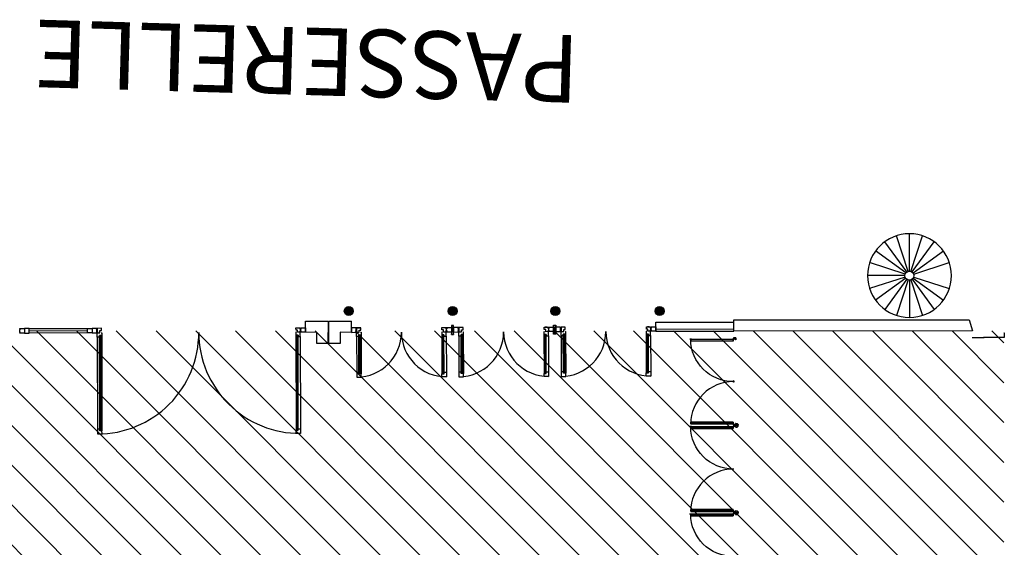
# Model space of a CAD drawing. Units: metres. Extents: x -1953 to -1685, y -991 to 2480.
# Drawn here: x -1825 to -1803, y 2193 to 2205 of the extents above; entities that cross this region are included whole.
import ezdxf

# ---------------------------------------------------------------- set-up
doc = ezdxf.new("R2010")
doc.units = ezdxf.units.M
doc.linetypes.add('Tirets', pattern=[1, 0.3, -0.4, 0.3])
doc.layers.add('MUR-6-3', color=7, linetype='Continuous')
doc.layers.add('ZONE NON ELINGABLE-5-2', color=133, linetype='Continuous')
doc.styles.get("Standard").update_dxf_attribs({"font": 'arial.ttf'})

# ---------------------------------------------------------------- blocks, each defined once
blk = doc.blocks.new('PL-3PORTE94X2')
at = {"linetype": 'Continuous'}
for p, q in [((-0.033, 2.889), (-0.06, 2.889)), ((-0.047, 2.876), (-0.047, 2.902)), ((-0.033, 0.992), (-0.06, 0.992)), ((-0.033, 0.948), (-0.06, 0.948)), ((-0.047, 0.979), (-0.047, 1.005)), ((-0.047, 0.935), (-0.047, 0.961)), ((-0.02, 0.945), (-0.02, 0.945)), ((0.009, 1.01), (0.041, 1.01)), ((0.009, 0.93), (0.041, 0.93)), ((0.031, 0.97), (0.055, 0.97)), ((0.041, 1.01), (0.061, 0.99)), ((0.041, 0.93), (0.061, 0.951)), ((0.043, 0.958), (0.043, 0.983)), ((0.061, 0.99), (0.061, 0.97)), ((0.061, 0.951), (0.061, 0.97)), ((-0.033, -0.948), (-0.06, -0.948)), ((-0.033, -0.992), (-0.06, -0.992)), ((-0.047, -0.935), (-0.047, -0.961)), ((-0.047, -0.979), (-0.047, -1.005)), ((0.008, -1.011), (0.041, -1.011)), ((0.009, -0.931), (0.041, -0.931)), ((0.031, -0.971), (0.055, -0.971)), ((0.041, -0.931), (0.061, -0.951)), ((0.041, -1.011), (0.061, -0.99)), ((0.043, -0.958), (0.043, -0.983)), ((0.061, -0.951), (0.061, -0.971)), ((0.061, -0.99), (0.061, -0.971)), ((-0.033, -2.889), (-0.06, -2.889)), ((-0.047, -2.876), (-0.047, -2.902))]:
    blk.add_line(p, q, dxfattribs=at)
for points in [[(-0.039, 1.941), (-0.047, 1.941, -0.412149), (-0.995, 2.882), (-0.995, 2.882)], [(-0.041, 2.889, -2.083845), (-0.048, 2.895), (-0.048, 2.895), (-0.039, 2.897), (-0.041, 2.889), (-0.039, 2.881), (-0.048, 2.883)], [(-0.039, 1.941), (-0.047, 1.941, 0.412149), (-0.995, 1), (-0.995, 1)], [(-0.039, 0), (-0.047, 0, -0.412149), (-0.995, 0.941), (-0.995, 0.941)], [(-0.041, 0.992, -2.097856), (-0.048, 0.998), (-0.048, 0.998), (-0.039, 1), (-0.041, 0.992), (-0.039, 0.984), (-0.048, 0.986)], [(-0.041, 0.948, -2.083845), (-0.048, 0.954), (-0.048, 0.954), (-0.039, 0.956), (-0.041, 0.948), (-0.039, 0.94), (-0.048, 0.942)], [(-0.039, 0), (-0.047, 0, 0.412149), (-0.995, -0.941), (-0.995, -0.941)], [(-0.039, -1.941), (-0.047, -1.941, -0.412149), (-0.995, -1), (-0.995, -1)], [(-0.041, -0.948, 2.097856), (-0.048, -0.954), (-0.048, -0.954), (-0.039, -0.956), (-0.041, -0.948), (-0.039, -0.94), (-0.048, -0.942)], [(-0.041, -0.992, 2.097856), (-0.048, -0.998), (-0.048, -0.998), (-0.039, -1), (-0.041, -0.992), (-0.039, -0.984), (-0.048, -0.986)], [(-0.039, -1.941), (-0.047, -1.941, 0.412149), (-0.995, -2.882), (-0.995, -2.882)], [(-0.041, -2.889, 2.083845), (-0.048, -2.895), (-0.048, -2.895), (-0.039, -2.897), (-0.041, -2.889), (-0.039, -2.881), (-0.048, -2.883)]]:
    blk.add_lwpolyline(points, format="xyb", dxfattribs=at)
for points in [[(-0.99, 2.862, -0.414214), (-0.992, 2.864), (-0.992, 2.864), (-0.992, 2.879, -0.414214), (-0.99, 2.881), (-0.99, 2.881), (-0.05, 2.881, -0.414214), (-0.048, 2.879), (-0.048, 2.879), (-0.048, 2.864, -0.414214), (-0.05, 2.862, -0.414214), (-0.048, 2.86), (-0.048, 2.86), (-0.048, 2.844, -0.414214), (-0.05, 2.842), (-0.05, 2.842), (-0.99, 2.842, -0.414214), (-0.992, 2.844), (-0.992, 2.844), (-0.992, 2.86, -0.414214), (-0.99, 2.862)], [(-0.05, 2.878, 0.414214), (-0.051, 2.879), (-0.051, 2.879), (-0.989, 2.879, 0.414214), (-0.99, 2.878), (-0.99, 2.878), (-0.99, 2.865, 0.414214), (-0.989, 2.864), (-0.989, 2.864), (-0.982, 2.864), (-0.982, 2.86), (-0.989, 2.86, 0.414214), (-0.99, 2.859), (-0.99, 2.859), (-0.99, 2.845, 0.414214), (-0.989, 2.844), (-0.989, 2.844), (-0.051, 2.844, 0.414214), (-0.05, 2.845), (-0.05, 2.845), (-0.05, 2.859, 0.414214), (-0.051, 2.86), (-0.051, 2.86), (-0.058, 2.86), (-0.058, 2.864), (-0.051, 2.864, 0.414214), (-0.05, 2.865), (-0.05, 2.865)], [(-0.037, 2.891, -0.414214), (-0.039, 2.893), (-0.039, 2.893), (-0.039, 2.909, -0.414214), (-0.037, 2.911), (-0.037, 2.911), (0.009, 2.911, -0.414214), (0.011, 2.909), (0.011, 2.909), (0.011, 2.873, -0.414214), (0.009, 2.871), (0.009, 2.871), (0.006, 2.871, -0.131652), (0.005, 2.872), (0.005, 2.872), (0.004, 2.872, -0.414214), (0.003, 2.875, -0.414214), (0.006, 2.876), (0.006, 2.876), (0.006, 2.875, 0.57735), (0.007, 2.876), (0.007, 2.876), (0.007, 2.893, 0.577351), (0.006, 2.893), (0.006, 2.893), (0.004, 2.892, -0.131652), (0.003, 2.891), (0.003, 2.891)], [(-0.037, 2.911), (-0.024, 2.911, -0.280665), (-0.024, 2.92), (-0.024, 2.92), (-0.037, 2.92, -0.280665), (-0.037, 2.911), (-0.037, 2.911)], [(0.003, 2.893), (0.006, 2.895, -0.57735), (0.009, 2.893), (0.009, 2.893), (0.009, 2.876, -0.414214), (0.006, 2.874), (0.006, 2.874), (0.006, 2.874), (0.005, 2.874), (0.005, 2.874), (0.006, 2.873), (0.009, 2.873), (0.009, 2.909), (-0.037, 2.909), (-0.037, 2.893)], [(0.005, 2.877, -0.235332), (0.001, 2.882, -0.061423), (0.001, 2.887, -0.235332), (0.005, 2.892), (0.005, 2.892), (0.006, 2.893, -0.577351), (0.007, 2.892), (0.007, 2.892), (0.007, 2.876, -0.57735), (0.006, 2.876), (0.006, 2.876)], [(0.005, 2.883), (0.005, 2.884), (0.005, 2.884, 0.114307), (0.005, 2.885), (0.005, 2.885), (0.005, 2.885), (0.005, 2.885, -0.074414), (0.005, 2.887), (0.005, 2.887), (0.005, 2.89, 0.589302), (0.004, 2.89), (0.004, 2.89), (0.004, 2.89, 0.841175), (0.003, 2.889, 0.109509), (0.002, 2.885, 0.601548), (0.002, 2.884, 0.088863), (0.003, 2.88, 0.889153), (0.004, 2.88, 0.043085), (0.004, 2.879, 0.639001), (0.005, 2.879), (0.005, 2.879), (0.005, 2.882, -0.074414), (0.005, 2.883)], [(-0.99, 1.02, 0.414214), (-0.992, 1.018), (-0.992, 1.018), (-0.992, 1.003, 0.414214), (-0.99, 1.001), (-0.99, 1.001), (-0.05, 1.001, 0.414214), (-0.048, 1.003), (-0.048, 1.003), (-0.048, 1.018, 0.414214), (-0.05, 1.02, 0.414214), (-0.048, 1.022), (-0.048, 1.022), (-0.048, 1.038, 0.414214), (-0.05, 1.04), (-0.05, 1.04), (-0.99, 1.04, 0.414214), (-0.992, 1.038), (-0.992, 1.038), (-0.992, 1.022, 0.414214), (-0.99, 1.02)], [(-0.99, 0.921, -0.414214), (-0.992, 0.923), (-0.992, 0.923), (-0.992, 0.938, -0.414214), (-0.99, 0.94), (-0.99, 0.94), (-0.05, 0.94, -0.414214), (-0.048, 0.938), (-0.048, 0.938), (-0.048, 0.923, -0.414214), (-0.05, 0.921, -0.414214), (-0.048, 0.919), (-0.048, 0.919), (-0.048, 0.903, -0.414214), (-0.05, 0.901), (-0.05, 0.901), (-0.99, 0.901, -0.414214), (-0.992, 0.903), (-0.992, 0.903), (-0.992, 0.919, -0.414214), (-0.99, 0.921)], [(-0.05, 1.004, -0.414214), (-0.051, 1.003), (-0.051, 1.003), (-0.989, 1.003, -0.414214), (-0.99, 1.004), (-0.99, 1.004), (-0.99, 1.017, -0.414214), (-0.989, 1.018), (-0.989, 1.018), (-0.982, 1.018), (-0.982, 1.022), (-0.989, 1.022, -0.414214), (-0.99, 1.023), (-0.99, 1.023), (-0.99, 1.037, -0.414214), (-0.989, 1.038), (-0.989, 1.038), (-0.051, 1.038, -0.414214), (-0.05, 1.037), (-0.05, 1.037), (-0.05, 1.023, -0.414214), (-0.051, 1.022), (-0.051, 1.022), (-0.058, 1.022), (-0.058, 1.018), (-0.051, 1.018, -0.414214), (-0.05, 1.017), (-0.05, 1.017)], [(-0.05, 0.937, 0.414214), (-0.051, 0.938), (-0.051, 0.938), (-0.989, 0.938, 0.414214), (-0.99, 0.937), (-0.99, 0.937), (-0.99, 0.924, 0.414214), (-0.989, 0.923), (-0.989, 0.923), (-0.982, 0.923), (-0.982, 0.919), (-0.989, 0.919, 0.414214), (-0.99, 0.918), (-0.99, 0.918), (-0.99, 0.904, 0.414214), (-0.989, 0.903), (-0.989, 0.903), (-0.051, 0.903, 0.414214), (-0.05, 0.904), (-0.05, 0.904), (-0.05, 0.918, 0.414214), (-0.051, 0.919), (-0.051, 0.919), (-0.058, 0.919), (-0.058, 0.923), (-0.051, 0.923, 0.414214), (-0.05, 0.924), (-0.05, 0.924)], [(-0.037, 0.99, 0.414214), (-0.039, 0.988), (-0.039, 0.988), (-0.039, 0.972, 0.414214), (-0.037, 0.97), (-0.037, 0.97), (0.009, 0.97, 0.414214), (0.011, 0.972), (0.011, 0.972), (0.011, 1.008, 0.414214), (0.009, 1.01), (0.009, 1.01), (0.006, 1.01, 0.131652), (0.005, 1.01), (0.005, 1.01), (0.004, 1.01, 0.414214), (0.003, 1.007, 0.414214), (0.006, 1.006), (0.006, 1.006), (0.007, 1.006, -0.577351), (0.007, 1.006), (0.007, 1.006), (0.007, 0.989, -0.57735), (0.007, 0.989), (0.007, 0.989), (0.004, 0.99, 0.131652), (0.003, 0.99), (0.003, 0.99)], [(-0.037, 0.95, -0.414214), (-0.039, 0.952), (-0.039, 0.952), (-0.039, 0.968, -0.414214), (-0.037, 0.97), (-0.037, 0.97), (0.009, 0.97, -0.414214), (0.011, 0.968), (0.011, 0.968), (0.011, 0.932, -0.414214), (0.009, 0.93), (0.009, 0.93), (0.006, 0.93, -0.131652), (0.005, 0.931), (0.005, 0.931), (0.004, 0.931, -0.414214), (0.003, 0.934, -0.414214), (0.006, 0.935), (0.006, 0.935), (0.006, 0.934, 0.57735), (0.007, 0.935), (0.007, 0.935), (0.007, 0.952, 0.577351), (0.006, 0.952), (0.006, 0.952), (0.004, 0.951, -0.131652), (0.003, 0.95), (0.003, 0.95)], [(0.003, 0.988), (0.006, 0.987, 0.57735), (0.009, 0.989), (0.009, 0.989), (0.009, 1.006, 0.414214), (0.006, 1.008), (0.006, 1.008), (0.006, 1.008), (0.005, 1.008), (0.005, 1.008), (0.006, 1.008), (0.009, 1.008), (0.009, 0.972), (-0.037, 0.972), (-0.037, 0.988)], [(0.003, 0.952), (0.006, 0.954, -0.57735), (0.009, 0.952), (0.009, 0.952), (0.009, 0.935, -0.414214), (0.006, 0.933), (0.006, 0.933), (0.006, 0.933), (0.005, 0.933), (0.005, 0.933), (0.006, 0.932), (0.009, 0.932), (0.009, 0.968), (-0.037, 0.968), (-0.037, 0.952)], [(0.004, 1.005, 0.235332), (0.001, 1, 0.061423), (0.001, 0.995, 0.235332), (0.004, 0.99), (0.004, 0.99), (0.006, 0.989, 0.57735), (0.007, 0.99), (0.007, 0.99), (0.007, 1.006, 0.577351), (0.006, 1.006), (0.006, 1.006)], [(0.005, 0.936, -0.235332), (0.001, 0.941, -0.061423), (0.001, 0.946, -0.235332), (0.005, 0.951), (0.005, 0.951), (0.006, 0.952, -0.577351), (0.007, 0.951), (0.007, 0.951), (0.007, 0.935, -0.57735), (0.006, 0.935), (0.006, 0.935)], [(0.004, 0.997), (0.004, 0.997), (0.005, 0.997, 0.114307), (0.005, 0.998), (0.005, 0.998), (0.004, 0.998), (0.004, 0.999, -0.074414), (0.004, 1), (0.004, 1), (0.004, 1.004, 0.589302), (0.004, 1.004), (0.004, 1.004), (0.003, 1.003, 0.841175), (0.003, 1.003, 0.109509), (0.002, 0.998, 0.601548), (0.002, 0.997, 0.088863), (0.003, 0.994, 0.889153), (0.003, 0.993, 0.043085), (0.004, 0.993, 0.639001), (0.004, 0.993), (0.004, 0.993), (0.004, 0.995, -0.074414), (0.004, 0.997)], [(0.005, 0.942), (0.005, 0.943), (0.005, 0.943, 0.114307), (0.005, 0.944), (0.005, 0.944), (0.005, 0.944), (0.005, 0.944, -0.074414), (0.005, 0.946), (0.005, 0.946), (0.005, 0.949, 0.589302), (0.004, 0.949), (0.004, 0.949), (0.004, 0.949, 0.841175), (0.003, 0.948, 0.109509), (0.002, 0.944, 0.601548), (0.002, 0.943, 0.088863), (0.003, 0.939, 0.889153), (0.004, 0.939, 0.043085), (0.004, 0.938, 0.639001), (0.005, 0.938), (0.005, 0.938), (0.005, 0.941, -0.074414), (0.005, 0.942)], [(-0.99, -0.921, 0.414214), (-0.992, -0.923), (-0.992, -0.923), (-0.992, -0.938, 0.414214), (-0.99, -0.94), (-0.99, -0.94), (-0.05, -0.94, 0.414214), (-0.048, -0.938), (-0.048, -0.938), (-0.048, -0.923, 0.414214), (-0.05, -0.921, 0.414214), (-0.048, -0.919), (-0.048, -0.919), (-0.048, -0.903, 0.414214), (-0.05, -0.901), (-0.05, -0.901), (-0.99, -0.901, 0.414214), (-0.992, -0.903), (-0.992, -0.903), (-0.992, -0.919, 0.414214), (-0.99, -0.921)], [(-0.99, -1.02, -0.414214), (-0.992, -1.018), (-0.992, -1.018), (-0.992, -1.003, -0.414214), (-0.99, -1.001), (-0.99, -1.001), (-0.05, -1.001, -0.414214), (-0.048, -1.003), (-0.048, -1.003), (-0.048, -1.018, -0.414214), (-0.05, -1.02, -0.414214), (-0.048, -1.022), (-0.048, -1.022), (-0.048, -1.038, -0.414214), (-0.05, -1.04), (-0.05, -1.04), (-0.99, -1.04, -0.414214), (-0.992, -1.038), (-0.992, -1.038), (-0.992, -1.022, -0.414214), (-0.99, -1.02)], [(-0.05, -0.937, -0.414214), (-0.051, -0.938), (-0.051, -0.938), (-0.989, -0.938, -0.414214), (-0.99, -0.937), (-0.99, -0.937), (-0.99, -0.924, -0.414214), (-0.989, -0.923), (-0.989, -0.923), (-0.982, -0.923), (-0.982, -0.919), (-0.989, -0.919, -0.414214), (-0.99, -0.918), (-0.99, -0.918), (-0.99, -0.904, -0.414214), (-0.989, -0.903), (-0.989, -0.903), (-0.051, -0.903, -0.414214), (-0.05, -0.904), (-0.05, -0.904), (-0.05, -0.918, -0.414214), (-0.051, -0.919), (-0.051, -0.919), (-0.058, -0.919), (-0.058, -0.923), (-0.051, -0.923, -0.414214), (-0.05, -0.924), (-0.05, -0.924)], [(-0.05, -1.004, 0.414214), (-0.051, -1.003), (-0.051, -1.003), (-0.989, -1.003, 0.414214), (-0.99, -1.004), (-0.99, -1.004), (-0.99, -1.017, 0.414214), (-0.989, -1.018), (-0.989, -1.018), (-0.982, -1.018), (-0.982, -1.022), (-0.989, -1.022, 0.414214), (-0.99, -1.023), (-0.99, -1.023), (-0.99, -1.037, 0.414214), (-0.989, -1.038), (-0.989, -1.038), (-0.051, -1.038, 0.414214), (-0.05, -1.037), (-0.05, -1.037), (-0.05, -1.023, 0.414214), (-0.051, -1.022), (-0.051, -1.022), (-0.058, -1.022), (-0.058, -1.018), (-0.051, -1.018, 0.414214), (-0.05, -1.017), (-0.05, -1.017)], [(-0.037, -0.951, 0.414214), (-0.039, -0.953), (-0.039, -0.953), (-0.039, -0.969, 0.414214), (-0.037, -0.971), (-0.037, -0.971), (0.009, -0.971, 0.414214), (0.011, -0.969), (0.011, -0.969), (0.011, -0.933, 0.414214), (0.009, -0.931), (0.009, -0.931), (0.006, -0.931, 0.131652), (0.005, -0.931), (0.005, -0.931), (0.004, -0.931, 0.414214), (0.003, -0.934, 0.414214), (0.006, -0.935), (0.006, -0.935), (0.007, -0.935, -0.577351), (0.007, -0.935), (0.007, -0.935), (0.007, -0.952, -0.57735), (0.007, -0.952), (0.007, -0.952), (0.004, -0.951, 0.131652), (0.003, -0.951), (0.003, -0.951)], [(-0.037, -0.991, -0.414214), (-0.039, -0.989), (-0.039, -0.989), (-0.039, -0.973, -0.414214), (-0.037, -0.971), (-0.037, -0.971), (0.009, -0.971, -0.414214), (0.011, -0.973), (0.011, -0.973), (0.011, -1.009, -0.414214), (0.009, -1.011), (0.009, -1.011), (0.006, -1.011, -0.131652), (0.005, -1.01), (0.005, -1.01), (0.004, -1.01, -0.414214), (0.003, -1.007, -0.414214), (0.006, -1.006), (0.006, -1.006), (0.007, -1.007, 0.57735), (0.007, -1.006), (0.007, -1.006), (0.007, -0.989, 0.577351), (0.007, -0.989), (0.007, -0.989), (0.004, -0.99, -0.131652), (0.003, -0.991), (0.003, -0.991)], [(0.003, -0.953), (0.006, -0.954, 0.57735), (0.009, -0.952), (0.009, -0.952), (0.009, -0.935, 0.414214), (0.006, -0.933), (0.006, -0.933), (0.006, -0.933), (0.005, -0.933), (0.005, -0.933), (0.006, -0.933), (0.009, -0.933), (0.009, -0.969), (-0.037, -0.969), (-0.037, -0.953)], [(0.003, -0.989), (0.006, -0.987, -0.57735), (0.009, -0.989), (0.009, -0.989), (0.009, -1.006, -0.414214), (0.006, -1.008), (0.006, -1.008), (0.006, -1.008), (0.005, -1.008), (0.005, -1.008), (0.006, -1.009), (0.009, -1.009), (0.009, -0.973), (-0.037, -0.973), (-0.037, -0.989)], [(0.005, -0.936, 0.235332), (0.001, -0.941, 0.061423), (0.001, -0.946, 0.235332), (0.005, -0.951), (0.005, -0.951), (0.006, -0.952, 0.57735), (0.007, -0.951), (0.007, -0.951), (0.007, -0.935, 0.577351), (0.006, -0.935), (0.006, -0.935)], [(0.004, -1.005, -0.235332), (0.001, -1, -0.061423), (0.001, -0.995, -0.235332), (0.004, -0.99), (0.004, -0.99), (0.006, -0.989, -0.577351), (0.007, -0.99), (0.007, -0.99), (0.007, -1.006, -0.57735), (0.006, -1.006), (0.006, -1.006)], [(0.005, -0.942), (0.005, -0.943), (0.005, -0.943, -0.114307), (0.005, -0.944), (0.005, -0.944), (0.005, -0.944), (0.005, -0.944, 0.074414), (0.005, -0.946), (0.005, -0.946), (0.005, -0.949, -0.589302), (0.004, -0.949), (0.004, -0.949), (0.004, -0.949, -0.841175), (0.003, -0.948, -0.109509), (0.002, -0.944, -0.601548), (0.002, -0.943, -0.088863), (0.003, -0.939, -0.889153), (0.004, -0.939, -0.043085), (0.004, -0.938, -0.639001), (0.005, -0.938), (0.005, -0.938), (0.005, -0.941, 0.074414), (0.005, -0.942)], [(0.004, -0.997), (0.004, -0.997), (0.005, -0.997, -0.114307), (0.005, -0.998), (0.005, -0.998), (0.004, -0.998), (0.004, -0.999, 0.074414), (0.004, -1), (0.004, -1), (0.004, -1.004, -0.589302), (0.004, -1.004), (0.004, -1.004), (0.003, -1.003, -0.841175), (0.003, -1.003, -0.109509), (0.002, -0.998, -0.601548), (0.002, -0.997, -0.088863), (0.003, -0.994, -0.889153), (0.003, -0.993, -0.043085), (0.004, -0.993, -0.639001), (0.004, -0.993), (0.004, -0.993), (0.004, -0.995, 0.074414), (0.004, -0.997)], [(-0.99, -2.862, 0.414214), (-0.992, -2.864), (-0.992, -2.864), (-0.992, -2.879, 0.414214), (-0.99, -2.881), (-0.99, -2.881), (-0.05, -2.881, 0.414214), (-0.048, -2.879), (-0.048, -2.879), (-0.048, -2.864, 0.414214), (-0.05, -2.862, 0.414214), (-0.048, -2.86), (-0.048, -2.86), (-0.048, -2.844, 0.414214), (-0.05, -2.842), (-0.05, -2.842), (-0.99, -2.842, 0.414214), (-0.992, -2.844), (-0.992, -2.844), (-0.992, -2.86, 0.414214), (-0.99, -2.862)], [(-0.05, -2.878, -0.414214), (-0.051, -2.879), (-0.051, -2.879), (-0.989, -2.879, -0.414214), (-0.99, -2.878), (-0.99, -2.878), (-0.99, -2.865, -0.414214), (-0.989, -2.864), (-0.989, -2.864), (-0.982, -2.864), (-0.982, -2.86), (-0.989, -2.86, -0.414214), (-0.99, -2.859), (-0.99, -2.859), (-0.99, -2.845, -0.414214), (-0.989, -2.844), (-0.989, -2.844), (-0.051, -2.844, -0.414214), (-0.05, -2.845), (-0.05, -2.845), (-0.05, -2.859, -0.414214), (-0.051, -2.86), (-0.051, -2.86), (-0.058, -2.86), (-0.058, -2.864), (-0.051, -2.864, -0.414214), (-0.05, -2.865), (-0.05, -2.865)], [(-0.037, -2.892, 0.414214), (-0.039, -2.894), (-0.039, -2.894), (-0.039, -2.91, 0.414214), (-0.037, -2.912), (-0.037, -2.912), (0.009, -2.912, 0.414214), (0.011, -2.91), (0.011, -2.91), (0.011, -2.874, 0.414214), (0.009, -2.872), (0.009, -2.872), (0.006, -2.872, 0.131652), (0.005, -2.872), (0.005, -2.872), (0.004, -2.872, 0.414214), (0.003, -2.875, 0.414214), (0.006, -2.876), (0.006, -2.876), (0.006, -2.876, -0.577351), (0.007, -2.876), (0.007, -2.876), (0.007, -2.893, -0.57735), (0.006, -2.893), (0.006, -2.893), (0.004, -2.892, 0.131652), (0.003, -2.892), (0.003, -2.892)], [(0.003, -2.894), (0.006, -2.895, 0.57735), (0.009, -2.893), (0.009, -2.893), (0.009, -2.876, 0.414214), (0.006, -2.874), (0.006, -2.874), (0.006, -2.874), (0.005, -2.874), (0.005, -2.874), (0.006, -2.874), (0.009, -2.874), (0.009, -2.91), (-0.037, -2.91), (-0.037, -2.894)], [(-0.037, -2.92), (-0.024, -2.92, -0.280665), (-0.024, -2.912), (-0.024, -2.912), (-0.037, -2.912, -0.280665), (-0.037, -2.92), (-0.037, -2.92)], [(0.005, -2.877, 0.235332), (0.001, -2.882, 0.061423), (0.001, -2.887, 0.235332), (0.005, -2.892), (0.005, -2.892), (0.006, -2.893, 0.57735), (0.007, -2.892), (0.007, -2.892), (0.007, -2.876, 0.577351), (0.006, -2.876), (0.006, -2.876)], [(0.005, -2.883), (0.005, -2.884), (0.005, -2.884, -0.114307), (0.005, -2.885), (0.005, -2.885), (0.005, -2.885), (0.005, -2.885, 0.074414), (0.005, -2.887), (0.005, -2.887), (0.005, -2.89, -0.589302), (0.004, -2.89), (0.004, -2.89), (0.004, -2.89, -0.841175), (0.003, -2.889, -0.109509), (0.002, -2.885, -0.601548), (0.002, -2.884, -0.088863), (0.003, -2.88, -0.889153), (0.004, -2.88, -0.043085), (0.004, -2.879, -0.639001), (0.005, -2.879), (0.005, -2.879), (0.005, -2.882, 0.074414), (0.005, -2.883)]]:
    blk.add_lwpolyline(points, format="xyb", close=True, dxfattribs=at)
for points in [[(-1.01, 1), (-1.01, 0.995), (-0.98, 0.995), (-0.98, 1)], [(-0.98, 0.995), (-0.98, 1.001), (-0.974, 1.001)], [(0.043, 0.96), (0.052, 0.965), (0.052, 0.976), (0.043, 0.981), (0.034, 0.976), (0.034, 0.965)], [(-1.01, -0.941), (-1.01, -0.946), (-0.98, -0.946), (-0.98, -0.941)], [(-0.98, -0.946), (-0.98, -0.94), (-0.974, -0.94)], [(0.043, -0.96), (0.052, -0.965), (0.052, -0.976), (0.043, -0.981), (0.034, -0.976), (0.034, -0.965)], [(-1.01, -2.882), (-1.01, -2.887), (-0.98, -2.887), (-0.98, -2.882)], [(-0.98, -2.887), (-0.98, -2.881), (-0.974, -2.881)]]:
    blk.add_lwpolyline(points, close=True, dxfattribs=at)
at = {"linetype": 'Tirets', "ltscale": 0.2}
for points in [[(-0.04, -1.926), (-0.045, -1.926), (-0.045, -1.956), (-0.04, -1.956)], [(-0.045, -1.956), (-0.039, -1.956), (-0.039, -1.962)]]:
    blk.add_lwpolyline(points, close=True, dxfattribs=at)
at = {"linetype": 'Continuous'}
for centre, radius in [((0.043, 0.97), 0.012), ((0.043, 0.97), 0.006), ((0.043, -0.971), 0.012), ((0.043, -0.971), 0.006)]:
    blk.add_circle(centre, radius, dxfattribs=at)
for centre, start, end in [((0.043, 0.97), 0.0001, 270.0001), ((0.043, -0.971), 90.0001, 360.0001)]:
    blk.add_arc(centre, 0.0072, start, end, dxfattribs=at)

msp = doc.modelspace()

# ---------------------------------------------------------------- hatches: boundary and pattern name
at = {"layer": 'MUR-6-3', "ltscale": 0.4}
h = msp.add_hatch(color=256, dxfattribs=at)
edge = h.paths.add_edge_path()
edge.add_arc((-1817.342, 2198.077), 0.1, -135, 225, ccw=False)
h = msp.add_hatch(color=256, dxfattribs=at)
edge = h.paths.add_edge_path()
edge.add_arc((-1815.038, 2198.077), 0.1, -135, 225, ccw=False)
h = msp.add_hatch(color=256, dxfattribs=at)
edge = h.paths.add_edge_path()
edge.add_arc((-1812.755, 2198.077), 0.1, -135, 225, ccw=False)
h = msp.add_hatch(color=256, dxfattribs=at)
edge = h.paths.add_edge_path()
edge.add_arc((-1810.441, 2198.077), 0.1, -135, 225, ccw=False)
at = {"layer": 'ZONE NON ELINGABLE-5-2', "linetype": 'Continuous'}
h = msp.add_hatch(dxfattribs=at)
h.set_pattern_fill('ANSI31', color=133, scale=5, angle=-90, style=0, pattern_type=2)
h.set_pattern_definition([(315.000027, (-2905.2565, 1171.4368), (0.44194153, 0.44194194), [])])
h.paths.add_polyline_path([(-1844.764, 2197.636), (-1802.795, 2197.634), (-1802.794, 2191.633), (-1844.764, 2191.568)])

# ---------------------------------------------------------------- linework, layer by layer
at = {"layer": 'MUR-6-3', "ltscale": 0.4}
for p, q in [((-1804.891, 2198.963), (-1804.891, 2199.793)), ((-1804.95, 2198.944), (-1805.437, 2199.616)), ((-1804.922, 2198.958), (-1805.178, 2199.748)), ((-1804.86, 2198.958), (-1804.603, 2199.748)), ((-1804.832, 2198.944), (-1804.344, 2199.616)), ((-1804.972, 2198.922), (-1805.643, 2199.41)), ((-1804.81, 2198.922), (-1804.138, 2199.41)), ((-1804.986, 2198.894), (-1805.775, 2199.151)), ((-1804.796, 2198.894), (-1804.006, 2199.151)), ((-1804.991, 2198.863), (-1805.821, 2198.863)), ((-1804.986, 2198.832), (-1805.775, 2198.576)), ((-1804.972, 2198.804), (-1805.643, 2198.317)), ((-1804.95, 2198.782), (-1805.437, 2198.111)), ((-1804.922, 2198.768), (-1805.178, 2197.979)), ((-1804.891, 2198.763), (-1804.891, 2197.933)), ((-1804.86, 2198.768), (-1804.603, 2197.979)), ((-1804.832, 2198.782), (-1804.344, 2198.111)), ((-1804.81, 2198.804), (-1804.138, 2198.317)), ((-1804.796, 2198.832), (-1804.006, 2198.576)), ((-1817.284, 2197.603), (-1817.283, 2197.853)), ((-1810.524, 2197.827), (-1808.795, 2197.833)), ((-1810.524, 2197.627), (-1810.524, 2197.827)), ((-1804.491, 2197.883), (-1803.611, 2197.883)), ((-1824.544, 2197.687), (-1824.544, 2197.587)), ((-1824.439, 2197.687), (-1823.149, 2197.692)), ((-1824.439, 2197.637), (-1823.149, 2197.642)), ((-1823.045, 2197.692), (-1823.044, 2197.592)), ((-1823.045, 2197.692), (-1823.044, 2197.592)), ((-1818.305, 2197.704), (-1818.304, 2197.604)), ((-1817.284, 2197.703), (-1817.284, 2197.603)), ((-1815.065, 2197.758), (-1815.014, 2197.558)), ((-1815.064, 2197.558), (-1815.015, 2197.758)), ((-1812.744, 2197.566), (-1812.795, 2197.766)), ((-1812.745, 2197.766), (-1812.794, 2197.566)), ((-1810.524, 2197.727), (-1810.524, 2197.627)), ((-1810.524, 2197.677), (-1808.794, 2197.683)), ((-1810.524, 2197.627), (-1808.794, 2197.633)), ((-1823.149, 2197.592), (-1824.439, 2197.587)), ((-1822.929, 2197.497), (-1822.924, 2195.452)), ((-1818.419, 2197.509), (-1818.414, 2195.464)), ((-1817.169, 2197.509), (-1817.166, 2196.714)), ((-1815.179, 2197.516), (-1815.176, 2196.721)), ((-1814.899, 2197.517), (-1814.896, 2196.722)), ((-1812.909, 2197.524), (-1812.906, 2196.729)), ((-1812.629, 2197.525), (-1812.626, 2196.73)), ((-1810.639, 2197.532), (-1810.636, 2196.737)), ((-1803.498, 2197.488), (-1803.235, 2197.488))]:
    msp.add_line(p, q, dxfattribs=at)
for points in [[(-1817.803, 2197.852), (-1817.805, 2197.353), (-1818.053, 2197.353), (-1818.054, 2197.603), (-1818.304, 2197.604), (-1818.303, 2197.851), (-1817.803, 2197.852)], [(-1817.284, 2197.603), (-1817.534, 2197.604), (-1817.535, 2197.354), (-1817.785, 2197.354), (-1817.783, 2197.852), (-1817.283, 2197.853)], [(-1824.649, 2197.677), (-1824.649, 2197.687), (-1824.544, 2197.687), (-1824.544, 2197.587), (-1824.649, 2197.587), (-1824.649, 2197.597)], [(-1824.649, 2197.617), (-1824.649, 2197.657)], [(-1824.439, 2197.587), (-1824.439, 2197.687), (-1824.544, 2197.687), (-1824.544, 2197.587), (-1824.439, 2197.587), (-1824.439, 2197.587)], [(-1823.149, 2197.592), (-1823.149, 2197.692), (-1823.044, 2197.692), (-1823.044, 2197.592), (-1823.149, 2197.592), (-1823.149, 2197.592)], [(-1822.94, 2197.682), (-1822.94, 2197.692), (-1823.045, 2197.692), (-1823.044, 2197.592), (-1822.939, 2197.592), (-1822.939, 2197.602)], [(-1822.939, 2197.622), (-1822.939, 2197.662)], [(-1822.929, 2197.602), (-1822.929, 2197.592), (-1822.869, 2197.592), (-1822.869, 2197.642), (-1822.834, 2197.643), (-1822.835, 2197.693), (-1822.93, 2197.692), (-1822.93, 2197.682)], [(-1822.929, 2197.662), (-1822.929, 2197.622)], [(-1818.509, 2197.604), (-1818.519, 2197.604), (-1818.519, 2197.544), (-1818.469, 2197.544), (-1818.469, 2197.509), (-1818.419, 2197.509), (-1818.419, 2197.604), (-1818.429, 2197.604)], [(-1818.419, 2197.614), (-1818.419, 2197.604), (-1818.479, 2197.604), (-1818.479, 2197.654), (-1818.514, 2197.654), (-1818.515, 2197.704), (-1818.42, 2197.704), (-1818.42, 2197.694)], [(-1818.42, 2197.674), (-1818.419, 2197.634)], [(-1818.41, 2197.694), (-1818.41, 2197.704), (-1818.305, 2197.704), (-1818.304, 2197.604), (-1818.409, 2197.604), (-1818.409, 2197.614)], [(-1818.409, 2197.634), (-1818.41, 2197.674)], [(-1817.179, 2197.694), (-1817.179, 2197.704), (-1817.284, 2197.703), (-1817.284, 2197.603), (-1817.179, 2197.604), (-1817.179, 2197.614)], [(-1817.179, 2197.634), (-1817.179, 2197.674)], [(-1817.169, 2197.614), (-1817.169, 2197.604), (-1817.109, 2197.604), (-1817.109, 2197.654), (-1817.074, 2197.654), (-1817.074, 2197.704), (-1817.169, 2197.704), (-1817.169, 2197.694)], [(-1817.169, 2197.674), (-1817.169, 2197.634)], [(-1817.079, 2197.604), (-1817.069, 2197.604), (-1817.069, 2197.544), (-1817.119, 2197.544), (-1817.119, 2197.509), (-1817.169, 2197.509), (-1817.169, 2197.604), (-1817.159, 2197.604)], [(-1817.139, 2197.704), (-1817.099, 2197.704)], [(-1815.269, 2197.61), (-1815.279, 2197.61), (-1815.279, 2197.55), (-1815.229, 2197.55), (-1815.229, 2197.515), (-1815.179, 2197.516), (-1815.179, 2197.611), (-1815.189, 2197.611)], [(-1815.179, 2197.621), (-1815.179, 2197.611), (-1815.239, 2197.61), (-1815.239, 2197.66), (-1815.274, 2197.66), (-1815.274, 2197.71), (-1815.179, 2197.711), (-1815.179, 2197.701)], [(-1815.179, 2197.681), (-1815.179, 2197.641)], [(-1815.169, 2197.701), (-1815.169, 2197.711), (-1815.064, 2197.711), (-1815.064, 2197.611), (-1815.169, 2197.611), (-1815.169, 2197.621)], [(-1815.169, 2197.641), (-1815.169, 2197.681)], [(-1814.909, 2197.702), (-1814.909, 2197.712), (-1815.014, 2197.711), (-1815.014, 2197.611), (-1814.909, 2197.612), (-1814.909, 2197.622)], [(-1814.909, 2197.642), (-1814.909, 2197.682)], [(-1814.899, 2197.622), (-1814.899, 2197.612), (-1814.839, 2197.612), (-1814.839, 2197.662), (-1814.804, 2197.662), (-1814.804, 2197.712), (-1814.899, 2197.712), (-1814.899, 2197.702)], [(-1814.899, 2197.682), (-1814.899, 2197.642)], [(-1814.809, 2197.612), (-1814.799, 2197.612), (-1814.799, 2197.552), (-1814.849, 2197.552), (-1814.849, 2197.517), (-1814.899, 2197.517), (-1814.899, 2197.612), (-1814.889, 2197.612)], [(-1812.999, 2197.618), (-1813.009, 2197.618), (-1813.009, 2197.558), (-1812.959, 2197.558), (-1812.959, 2197.523), (-1812.909, 2197.524), (-1812.909, 2197.619), (-1812.919, 2197.619)], [(-1812.909, 2197.629), (-1812.909, 2197.619), (-1812.969, 2197.618), (-1812.969, 2197.668), (-1813.004, 2197.668), (-1813.004, 2197.718), (-1812.909, 2197.719), (-1812.909, 2197.709)], [(-1812.939, 2197.718), (-1812.979, 2197.718)], [(-1812.909, 2197.689), (-1812.909, 2197.649)], [(-1812.899, 2197.709), (-1812.899, 2197.719), (-1812.794, 2197.719), (-1812.794, 2197.619), (-1812.899, 2197.619), (-1812.899, 2197.629)], [(-1812.899, 2197.649), (-1812.899, 2197.689)], [(-1812.639, 2197.71), (-1812.639, 2197.72), (-1812.744, 2197.719), (-1812.744, 2197.619), (-1812.639, 2197.62), (-1812.639, 2197.63)], [(-1812.639, 2197.65), (-1812.639, 2197.69)], [(-1812.629, 2197.63), (-1812.629, 2197.62), (-1812.569, 2197.62), (-1812.569, 2197.67), (-1812.534, 2197.67), (-1812.534, 2197.72), (-1812.629, 2197.72), (-1812.629, 2197.71)], [(-1812.629, 2197.69), (-1812.629, 2197.65)], [(-1812.539, 2197.62), (-1812.529, 2197.62), (-1812.529, 2197.56), (-1812.579, 2197.56), (-1812.579, 2197.525), (-1812.629, 2197.525), (-1812.629, 2197.62), (-1812.619, 2197.62)], [(-1810.729, 2197.626), (-1810.739, 2197.626), (-1810.739, 2197.566), (-1810.689, 2197.566), (-1810.689, 2197.531), (-1810.639, 2197.532), (-1810.639, 2197.627), (-1810.649, 2197.626)], [(-1810.639, 2197.637), (-1810.639, 2197.627), (-1810.699, 2197.626), (-1810.699, 2197.676), (-1810.734, 2197.676), (-1810.734, 2197.726), (-1810.639, 2197.727), (-1810.639, 2197.717)], [(-1810.669, 2197.726), (-1810.709, 2197.726)], [(-1810.639, 2197.697), (-1810.639, 2197.657)], [(-1810.629, 2197.717), (-1810.629, 2197.727), (-1810.524, 2197.727), (-1810.524, 2197.627), (-1810.629, 2197.627), (-1810.629, 2197.637)], [(-1810.629, 2197.657), (-1810.629, 2197.697)], [(-1802.795, 2197.595), (-1802.785, 2197.595), (-1802.785, 2197.488), (-1803.235, 2197.488), (-1803.235, 2197.507)], [(-1822.839, 2197.593), (-1822.829, 2197.593), (-1822.829, 2197.533), (-1822.879, 2197.532), (-1822.879, 2197.497), (-1822.929, 2197.497), (-1822.929, 2197.592), (-1822.919, 2197.592)], [(-1815.186, 2196.616), (-1815.276, 2196.615), (-1815.276, 2196.685), (-1815.226, 2196.685), (-1815.226, 2196.72), (-1815.176, 2196.721), (-1815.176, 2196.616), (-1815.186, 2196.616)], [(-1814.886, 2196.617), (-1814.796, 2196.617), (-1814.796, 2196.687), (-1814.846, 2196.687), (-1814.846, 2196.722), (-1814.896, 2196.722), (-1814.896, 2196.617), (-1814.886, 2196.617)], [(-1812.916, 2196.624), (-1813.006, 2196.623), (-1813.006, 2196.693), (-1812.956, 2196.693), (-1812.956, 2196.728), (-1812.906, 2196.729), (-1812.906, 2196.624), (-1812.916, 2196.624)], [(-1812.616, 2196.625), (-1812.526, 2196.625), (-1812.526, 2196.695), (-1812.576, 2196.695), (-1812.576, 2196.73), (-1812.626, 2196.73), (-1812.626, 2196.625), (-1812.616, 2196.625)], [(-1810.646, 2196.631), (-1810.736, 2196.631), (-1810.736, 2196.701), (-1810.686, 2196.701), (-1810.686, 2196.736), (-1810.636, 2196.737), (-1810.636, 2196.632), (-1810.646, 2196.631)], [(-1817.156, 2196.609), (-1817.066, 2196.609), (-1817.066, 2196.679), (-1817.116, 2196.679), (-1817.116, 2196.714), (-1817.166, 2196.714), (-1817.166, 2196.609), (-1817.156, 2196.609)], [(-1822.913, 2195.347), (-1822.823, 2195.348), (-1822.824, 2195.418), (-1822.874, 2195.417), (-1822.874, 2195.452), (-1822.924, 2195.452), (-1822.923, 2195.347), (-1822.913, 2195.347)], [(-1818.423, 2195.359), (-1818.513, 2195.359), (-1818.514, 2195.429), (-1818.464, 2195.429), (-1818.464, 2195.464), (-1818.414, 2195.464), (-1818.413, 2195.359), (-1818.423, 2195.359)]]:
    msp.add_lwpolyline(points, dxfattribs=at)
for points in [[(-1803.567, 2197.883), (-1803.494, 2197.635), (-1808.794, 2197.633), (-1808.794, 2197.883)], [(-1815.015, 2197.758), (-1815.065, 2197.758), (-1815.064, 2197.558), (-1815.014, 2197.558)], [(-1812.795, 2197.766), (-1812.745, 2197.766), (-1812.744, 2197.566), (-1812.794, 2197.566)], [(-1822.874, 2195.417), (-1822.879, 2197.532), (-1822.829, 2197.533), (-1822.824, 2195.418)], [(-1822.854, 2197.533), (-1822.849, 2195.418), (-1822.849, 2195.418), (-1822.854, 2197.533)], [(-1818.464, 2195.429), (-1818.469, 2197.544), (-1818.519, 2197.544), (-1818.514, 2195.429)], [(-1818.494, 2197.544), (-1818.489, 2195.429), (-1818.489, 2195.429), (-1818.494, 2197.544)], [(-1817.116, 2196.679), (-1817.119, 2197.544), (-1817.069, 2197.544), (-1817.066, 2196.679)], [(-1817.094, 2197.544), (-1817.091, 2196.679), (-1817.091, 2196.679), (-1817.094, 2197.544)], [(-1815.226, 2196.685), (-1815.229, 2197.55), (-1815.279, 2197.55), (-1815.276, 2196.685)], [(-1815.254, 2197.55), (-1815.251, 2196.685), (-1815.251, 2196.685), (-1815.254, 2197.55)], [(-1814.846, 2196.687), (-1814.849, 2197.552), (-1814.799, 2197.552), (-1814.796, 2196.687)], [(-1814.824, 2197.552), (-1814.821, 2196.687), (-1814.821, 2196.687), (-1814.824, 2197.552)], [(-1812.956, 2196.693), (-1812.959, 2197.558), (-1813.009, 2197.558), (-1813.006, 2196.693)], [(-1812.984, 2197.558), (-1812.981, 2196.693), (-1812.981, 2196.693), (-1812.984, 2197.558)], [(-1812.576, 2196.695), (-1812.579, 2197.56), (-1812.529, 2197.56), (-1812.526, 2196.695)], [(-1812.554, 2197.56), (-1812.551, 2196.695), (-1812.551, 2196.695), (-1812.554, 2197.56)], [(-1810.686, 2196.701), (-1810.689, 2197.566), (-1810.739, 2197.566), (-1810.736, 2196.701)], [(-1810.714, 2197.566), (-1810.711, 2196.701), (-1810.711, 2196.701), (-1810.714, 2197.566)]]:
    msp.add_lwpolyline(points, close=True, dxfattribs=at)
for centre in [(-1804.891, 2198.863), (-1817.342, 2198.077), (-1815.038, 2198.077), (-1812.755, 2198.077), (-1810.441, 2198.077)]:
    msp.add_circle(centre, 0.1, dxfattribs=at)
for centre, radius, start, end in [((-1804.891, 2198.863), 0.93, 0.0036, 359.9963), ((-1824.649, 2197.667), 0.01, 270.1505, 90.1505), ((-1824.649, 2197.607), 0.01, 270.1505, 90.1505), ((-1822.94, 2197.672), 0.01, 90.1505, 270.1505), ((-1822.939, 2197.612), 0.01, 90.1505, 270.1505), ((-1822.93, 2197.672), 0.01, 270.1505, 90.1505), ((-1822.929, 2197.612), 0.01, 270.1505, 90.1505), ((-1822.919, 2197.592), 2.245, 269.8953, 0.1505), ((-1818.429, 2197.604), 2.245, 180.1505, 270.4057), ((-1818.42, 2197.684), 0.01, 90.1505, 270.1505), ((-1818.419, 2197.624), 0.01, 90.1505, 270.1505), ((-1818.41, 2197.684), 0.01, 270.1505, 90.1505), ((-1818.409, 2197.624), 0.01, 270.1505, 90.1505), ((-1817.179, 2197.684), 0.01, 90.2005, 270.2005), ((-1817.179, 2197.624), 0.01, 90.2005, 270.2005), ((-1817.169, 2197.684), 0.01, 270.2005, 90.2005), ((-1817.169, 2197.624), 0.01, 270.2005, 90.2005), ((-1817.169, 2197.604), 0.995, 270.2005, 0.2005), ((-1815.179, 2197.611), 0.995, 180.2005, 270.2005), ((-1815.179, 2197.691), 0.01, 90.2005, 270.2005), ((-1815.179, 2197.631), 0.01, 90.2005, 270.2005), ((-1815.169, 2197.691), 0.01, 270.2005, 90.2005), ((-1815.169, 2197.631), 0.01, 270.2005, 90.2005), ((-1814.909, 2197.692), 0.01, 90.2005, 270.2005), ((-1814.909, 2197.632), 0.01, 90.2005, 270.2005), ((-1814.899, 2197.692), 0.01, 270.2005, 90.2005), ((-1814.899, 2197.632), 0.01, 270.2005, 90.2005), ((-1814.899, 2197.612), 0.995, 270.2005, 0.2005), ((-1812.909, 2197.619), 0.995, 180.2005, 270.2005), ((-1812.909, 2197.699), 0.01, 90.2005, 270.2005), ((-1812.909, 2197.639), 0.01, 90.2005, 270.2005), ((-1812.899, 2197.699), 0.01, 270.2005, 90.2005), ((-1812.899, 2197.639), 0.01, 270.2005, 90.2005), ((-1812.639, 2197.7), 0.01, 90.2005, 270.2005), ((-1812.639, 2197.64), 0.01, 90.2005, 270.2005), ((-1812.629, 2197.7), 0.01, 270.2005, 90.2005), ((-1812.629, 2197.64), 0.01, 270.2005, 90.2005), ((-1812.629, 2197.62), 0.995, 270.2005, 0.2005), ((-1810.639, 2197.627), 0.995, 180.2005, 270.2005), ((-1810.639, 2197.707), 0.01, 90.2005, 270.2005), ((-1810.639, 2197.647), 0.01, 90.2005, 270.2005), ((-1810.629, 2197.707), 0.01, 270.2005, 90.2005), ((-1810.629, 2197.647), 0.01, 270.2005, 90.2005)]:
    msp.add_arc(centre, radius, start, end, dxfattribs=at)

# ---------------------------------------------------------------- block references
at = {"layer": 'MUR-6-3', "ltscale": 0.4, "extrusion": (0, 0, -1), "zscale": -1, "rotation": 179.9999732016318}
msp.add_blockref('PL-3PORTE94X2', (1808.755, 2194.568), dxfattribs=at)

# ---------------------------------------------------------------- texts
at = {"layer": 'MUR-6-3', "ltscale": 0.4}
msp.add_text('PASSERELLE', height=1.5, rotation=178.3296, dxfattribs=at).set_placement((-1812.2, 2204.196))

doc.saveas('drawing.dxf')
